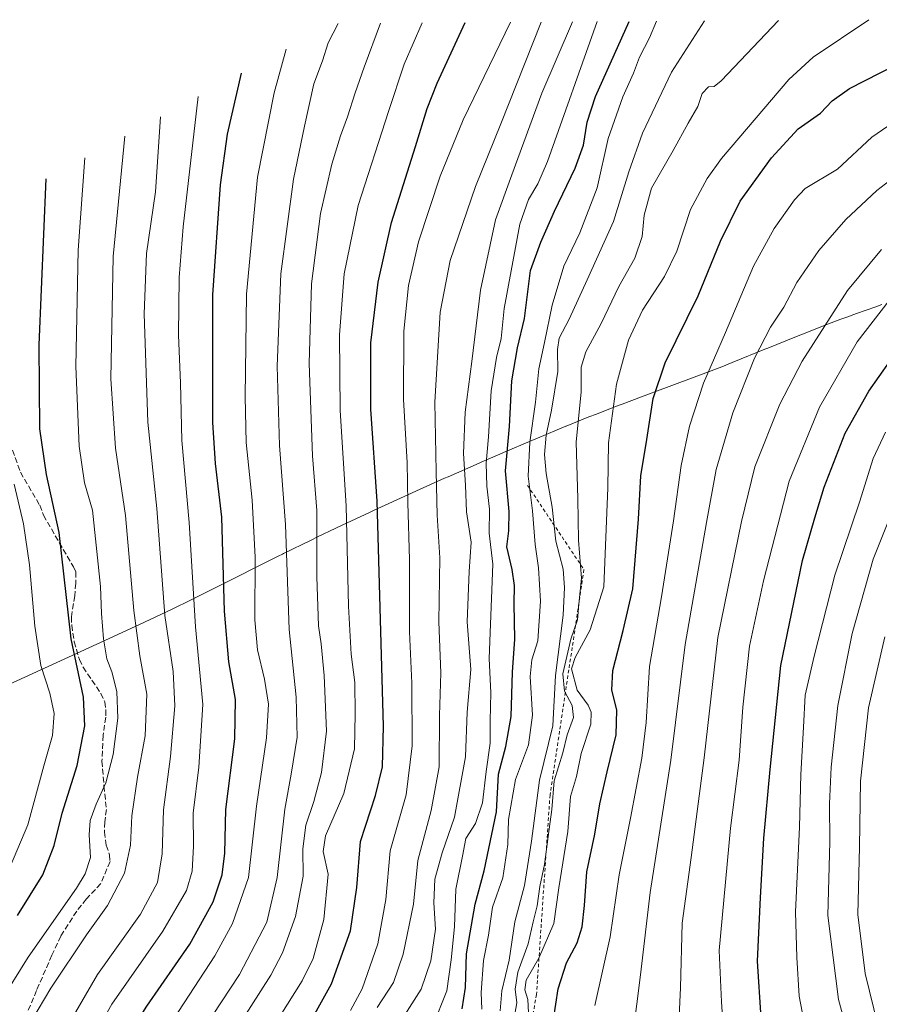
# Model space of a CAD drawing. Units: metres. Extents: x 609818 to 612151, y 4794099 to 4796301.
# Drawn here: x 610274 to 610525, y 4796012 to 4796300 of the extents above; entities that cross this region are included whole.
import ezdxf

# ---------------------------------------------------------------- set-up
doc = ezdxf.new("R2010")
doc.units = ezdxf.units.M
doc.header["$MEASUREMENT"] = 0
doc.linetypes.add('DGN Style 2', pattern=[1.6480167562047852, 0.988810053722871, -0.6592067024819142])
doc.linetypes.add('DGN Style 3', pattern=[2.307223458686699, 1.648016756204785, -0.6592067024819142])
for name, color, linetype, lineweight in [('Curva de nivel maestra', 30, 'Continuous', 30), ('Curva de nivel normal', 30, 'Continuous', 0), ('Escarpado lineal', 30, 'DGN Style 2', 0), ('Pastizal CxS', 92, 'Continuous', 0), ('Senda', 7, 'DGN Style 3', 0)]:
    doc.layers.add(name, color=color, linetype=linetype, lineweight=lineweight)

msp = doc.modelspace()

# ---------------------------------------------------------------- linework, layer by layer
at = {"layer": 'Curva de nivel maestra', "color": 30, "linetype": 'Continuous', "lineweight": 30, "flags": 128}
for points, elevation in [([(610403.5199999996, 4796010.9001), (610404.4900000002, 4796017.1601), (610404.8099999996, 4796026.970100001), (610407.3399999999, 4796041.530099999), (610409.8899999997, 4796051.280099999), (610413.5499999998, 4796068.470100001), (610414.1500000004, 4796079.4901), (610416.2999999998, 4796087.630100001), (610417.7999999998, 4796096.390100001), (610418.2400000002, 4796109.280099999), (610418.8600000005, 4796118.970100001), (610418.6699999999, 4796129.220100001), (610418.75, 4796134.630100001), (610418.0899999999, 4796139.300100001), (610416.5899999999, 4796145.960100001), (610417.1600000003, 4796150.630100001), (610417.2699999996, 4796156.2501), (610416.1799999997, 4796168.130100001), (610417.3200000003, 4796181.0601), (610417.9900000002, 4796194.370100001), (610419.6799999997, 4796204.0601), (610421.7599999999, 4796212.620100001), (610423.5099999999, 4796226.610099999), (610426.5099999999, 4796234.940099999), (610430.5, 4796243.940099999), (610436.54, 4796256.5801), (610438.9100000003, 4796263.270099999), (610440, 4796269.940099999), (610442.4600000001, 4796277.440099999), (610452.3300000001, 4796299.4101)], 725), ([(610357.9900000002, 4796005.110099999), (610365.3300000001, 4796018.280099999), (610370.8899999997, 4796033.7301), (610372.7400000002, 4796046.4001), (610373.7699999996, 4796059.840100001), (610378.2199999997, 4796073.2501), (610380.2400000002, 4796081.6501), (610380.5599999996, 4796093.550100001), (610378.6500000004, 4796159.290100001), (610376.8600000005, 4796186.1601), (610376.8600000005, 4796205.5001), (610378.9199999999, 4796223.190099999), (610382.8200000003, 4796240.700099999), (610389.8399999999, 4796262.840100001), (610393.2699999996, 4796273.960100001), (610396.2400000002, 4796281.370100001), (610404.3600000005, 4796299.0601)], 700), ([(610429.5099999999, 4796003.380100001), (610431.5499999998, 4796016.790100001), (610433.9500000002, 4796024.380100001), (610437.1399999997, 4796030.2601), (610438.5999999996, 4796034.9301), (610439.2100000001, 4796041.100099999), (610439.9000000004, 4796050.920100001), (610442.2300000006, 4796061.970100001), (610443.7599999999, 4796070.800100001), (610445.8600000005, 4796080.170100001), (610448.4800000006, 4796090.970100001), (610448.7100000001, 4796098.170100001), (610447.2300000006, 4796104.090100001), (610447.54, 4796109.8101), (610450.5700000003, 4796121.5101), (610453.3700000001, 4796133.630100001), (610455.0700000003, 4796153.960100001), (610455.6699999999, 4796166.620100001), (610457.5, 4796177.290100001), (610459.3399999999, 4796189.290100001), (610462.8499999996, 4796199.620100001), (610472.4800000006, 4796219.210100001), (610479.0199999996, 4796235.2501), (610484.7199999997, 4796246.9001), (610493.9100000003, 4796259.540100001), (610501.6699999999, 4796267.9801), (610508.1600000003, 4796272.600099999), (610511.6399999997, 4796276.220100001), (610516.6399999997, 4796279.770099999), (610534.8300000001, 4796289.020099999)], 750), ([(610256.4100000003, 4795930.770099999), (610275.6699999999, 4795958.600099999), (610296.8200000003, 4795988.040100001), (610303.75, 4795999.6801), (610311.3399999999, 4796011.710100001), (610323.9199999999, 4796029.8101), (610330.7100000001, 4796042.1601), (610333.4199999999, 4796050.140100001), (610334.1200000001, 4796056.450099999), (610334.4299999997, 4796069.130100001), (610337.1299999999, 4796089.790100001), (610337.2800000003, 4796101.340100001), (610335.3600000005, 4796112.340100001), (610334.0800000001, 4796127.130100001), (610333.2400000002, 4796154.540100001), (610331.4800000006, 4796170.300100001), (610330.6699999999, 4796182.210100001), (610330.6299999999, 4796195.020099999), (610330.7000000002, 4796219.540100001), (610332.9199999999, 4796251.6801), (610334.9400000004, 4796266.440099999), (610339.0499999998, 4796284.280099999)], 674.9999999999999), ([(610273.6100000005, 4796038.170100001), (610281.0199999996, 4796050.0801), (610284.3300000001, 4796058.700099999), (610286.6200000001, 4796068.100099999), (610291.0300000003, 4796082.020099999), (610293.2400000002, 4796093.6601), (610292.8899999997, 4796102.0101), (610289.2199999997, 4796119.020099999), (610285.7199999997, 4796150.140100001), (610282.0899999999, 4796167.040100001), (610280.0599999996, 4796180.350099999), (610279.9400000004, 4796204.890100001), (610281.9600000001, 4796253.4301)], 650), ([(610531.4400000004, 4795936.470100001), (610516.7400000002, 4795951.100099999), (610508.7300000006, 4795961.7601), (610499.3600000005, 4795980.5801), (610493.1900000004, 4795997.120100001), (610490.9100000003, 4796008.3201), (610489.7999999998, 4796024.850099999), (610490.6699999999, 4796043.460100001), (610491.6600000003, 4796060.8301), (610493.5, 4796080.880100001), (610496.5700000003, 4796111.200099999), (610502.9500000002, 4796141.940099999), (610506.5099999999, 4796154.4001), (610509.2400000002, 4796163.390100001), (610515.4299999997, 4796179.090100001), (610522.2999999998, 4796191.380100001), (610531.4000000004, 4796204.220100001)], 775)]:
    msp.add_lwpolyline(points, dxfattribs=dict(at, elevation=elevation))
at = {"layer": 'Curva de nivel normal', "color": 30, "linetype": 'Continuous', "lineweight": 0, "flags": 128}
for points, elevation in [([(610394.8399999999, 4796005.680000001), (610399.04, 4796016.230000001), (610400.2599999999, 4796025.26), (610401.2199999997, 4796034.880000001), (610401.6399999997, 4796045.880000001), (610403.6299999999, 4796055.539999999), (610404.5999999996, 4796060.699999999), (610407.3600000005, 4796065.130000001), (610409.4199999999, 4796071.100000001), (610410.4900000002, 4796080.310000001), (610411.6699999999, 4796088.59), (610411.6699999999, 4796095.039999999), (610411.8399999999, 4796103.300000001), (610411.3600000005, 4796113.32), (610412.4800000006, 4796140.859999999), (610411.3799999999, 4796149.890000001), (610411.4699999997, 4796156.92), (610410.7400000002, 4796163.609999999), (610410.5199999996, 4796170.369999999), (610411.1600000003, 4796178), (610411.9500000002, 4796191.460000001), (610413.5599999996, 4796201.189999999), (610414.8700000001, 4796206.810000001), (610415.79, 4796215.52), (610420.3200000003, 4796240.16), (610422.9199999999, 4796247.42), (610425.5700000003, 4796251.99), (610428.4699999997, 4796258.5), (610442.9600000001, 4796299.34)], 720), ([(610409.2599999999, 4796010.84), (610409.04, 4796015.74), (610409.7100000001, 4796025.039999999), (610411.1699999999, 4796032.480000001), (610412.4000000004, 4796040.619999999), (610415.3499999996, 4796049.220000001), (610416.8399999999, 4796058.970000001), (610417.0599999996, 4796066.220000001), (610419.0800000001, 4796077.970000001), (610422.8399999999, 4796088.109999999), (610424.0700000003, 4796096.76), (610423.4000000004, 4796108.050000001), (610423.9100000003, 4796112.890000001), (610425.6100000005, 4796118.430000001), (610426.3799999999, 4796130), (610425.8399999999, 4796139.789999999), (610424.7999999998, 4796146.609999999), (610424.0999999996, 4796156.460000001), (610422.7999999998, 4796166.52), (610423.2599999999, 4796176.529999999), (610424.9100000003, 4796188.180000001), (610425.9100000003, 4796197.949999999), (610427.5800000001, 4796205.600000001), (610429.7699999996, 4796216.52), (610433.2300000006, 4796227.92), (610437.9299999997, 4796237.609999999), (610442.9900000002, 4796250.75), (610446.1699999999, 4796265.16), (610450.4600000001, 4796277.41), (610453.5300000003, 4796284.27), (610455.3099999996, 4796288.930000001), (610458.2800000003, 4796294.600000001), (610460.29, 4796299.460000001)], 730), ([(610414.6500000004, 4796010.359999999), (610415.1100000005, 4796016.210000001), (610417.2199999997, 4796025.119999999), (610418.8799999999, 4796036.32), (610421.7100000001, 4796046.980000001), (610423.79, 4796059.939999999), (610426.1399999997, 4796077.77), (610430.0099999999, 4796093.66), (610430.75, 4796108.369999999), (610433.0499999998, 4796125.939999999), (610433.4299999997, 4796134.050000001), (610433.0599999996, 4796139.359999999), (610430.9000000004, 4796147.539999999), (610429.8200000003, 4796157.460000001), (610428.0700000003, 4796167.359999999), (610427.5899999999, 4796172.869999999), (610428.0099999999, 4796178.58), (610429.6299999999, 4796185.850000001), (610431.4500000002, 4796197.180000001), (610431.3499999996, 4796203.59), (610431.8899999997, 4796206.859999999), (610434.7599999999, 4796212.460000001), (610440.04, 4796223.92), (610447.75, 4796240.99), (610452.25, 4796255.460000001), (610456.2100000001, 4796266.730000001), (610464.6299999999, 4796284.58), (610474.3200000003, 4796299.560000001)], 735), ([(610418.7199999997, 4796008.32), (610419.5, 4796012.65), (610419.0099999999, 4796016.65), (610419.7300000006, 4796021.65), (610422.7800000003, 4796029.980000001), (610424.2199999997, 4796036.33), (610425.4400000004, 4796041.039999999), (610426.2300000006, 4796046.66), (610427.5800000001, 4796053.109999999), (610428.6200000001, 4796061.26), (610429.7400000002, 4796069.199999999), (610430.3700000001, 4796077.58), (610432.9400000004, 4796085.699999999), (610434.2199999997, 4796090.960000001), (610436.0099999999, 4796096.060000001), (610435.6900000004, 4796099.539999999), (610433.4299999997, 4796103.76), (610432.8799999999, 4796108.859999999), (610435.2800000003, 4796118.939999999), (610437.1900000004, 4796124.58), (610437.5800000001, 4796129.180000001), (610438.3700000001, 4796136.76), (610437.54, 4796147.869999999), (610437.29, 4796159.960000001), (610436.8099999996, 4796176.600000001), (610438.2300000006, 4796191.100000001), (610438.3099999996, 4796198.42), (610439.6299999999, 4796202.859999999), (610444.1100000005, 4796211.16), (610449.3200000003, 4796221.939999999), (610453.9100000003, 4796230.279999999), (610456.1200000001, 4796236.609999999), (610456.6600000003, 4796242.789999999), (610458.8200000003, 4796250.66), (610465.1299999999, 4796261.730000001), (610469.54, 4796269.699999999), (610472.3399999999, 4796274.550000001), (610473.6100000005, 4796278.300000001), (610475.5199999996, 4796280.32), (610477.1399999997, 4796280.369999999), (610479.1399999997, 4796282.039999999), (610495.9400000004, 4796299.720000001)], 740), ([(610422.8399999999, 4796009.84), (610422.6900000004, 4796013.699999999), (610421.7800000003, 4796016.539999999), (610422.1600000003, 4796019.34), (610425.8899999997, 4796025.730000001), (610430.2999999998, 4796035.9), (610431.7699999996, 4796046.26), (610434.3499999996, 4796062.710000001), (610435.1600000003, 4796072.980000001), (610436.8700000001, 4796078.859999999), (610438.2699999996, 4796085.550000001), (610441.0999999996, 4796094.15), (610441.1900000004, 4796097.57), (610440.29, 4796099.66), (610437.0599999996, 4796104.060000001), (610435.4199999999, 4796110.25), (610436.4800000006, 4796113.600000001), (610440.8700000001, 4796121.630000001), (610444.8700000001, 4796134.189999999), (610446.0899999999, 4796163.180000001), (610446.2599999999, 4796176.289999999), (610448.5999999996, 4796193.390000001), (610452.1200000001, 4796206.300000001), (610456.1900000004, 4796215.09), (610462.6500000004, 4796224.890000001), (610466.2300000006, 4796232.25), (610470.2000000002, 4796244.5), (610475.0999999996, 4796253.51), (610479.2599999999, 4796259.33), (610498.9600000001, 4796282.439999999), (610506.0800000001, 4796288.970000001), (610522.3300000001, 4796299.91)], 745), ([(610309.9100000003, 4795977.66), (610338.4900000002, 4796020.980000001), (610346.4500000002, 4796036.300000001), (610349.5, 4796049.27), (610351.6600000003, 4796069.26), (610353.5300000003, 4796079.5), (610355.2999999998, 4796090.310000001), (610355.0099999999, 4796101.980000001), (610352.9600000001, 4796121.74), (610351.9299999997, 4796152.42), (610350.1699999999, 4796175.470000001), (610349.4199999999, 4796198.710000001), (610350.54, 4796225.699999999), (610354.1799999997, 4796253.289999999), (610357.4100000003, 4796268.84), (610360.1399999997, 4796281.140000001), (610362.6699999999, 4796287.869999999), (610364.4000000004, 4796293.15), (610367.2999999998, 4796298.800000001)], 685.0000000000001), ([(610333.6699999999, 4795998.99), (610347.6299999999, 4796020.76), (610350.9699999997, 4796027.310000001), (610354.8200000003, 4796037.91), (610357, 4796049.680000001), (610356.9699999997, 4796057.640000001), (610357.8399999999, 4796064.59), (610360.2100000001, 4796071.539999999), (610362.4500000002, 4796079.99), (610363.8200000003, 4796092.039999999), (610363.2199999997, 4796108.32), (610362.2599999999, 4796117.550000001), (610361.5, 4796122.84), (610361.0700000003, 4796137.130000001), (610361, 4796156.52), (610359.8200000003, 4796172.51), (610358.7999999998, 4796199.51), (610359.5099999999, 4796222.74), (610362.1500000004, 4796243.289999999), (610365.4500000002, 4796257.66), (610367.9800000006, 4796266.02), (610370.0499999998, 4796271.539999999), (610372.2400000002, 4796278.59), (610374.8300000001, 4796286.039999999), (610379.6900000004, 4796298.890000001)], 690.0000000000001), ([(610350.2999999998, 4796008.939999999), (610356.7699999996, 4796019.08), (610359.9600000001, 4796025.630000001), (610363.0800000001, 4796037), (610364.3499999996, 4796050.33), (610362.9000000004, 4796056.880000001), (610363.5800000001, 4796061.460000001), (610368.9299999997, 4796073.850000001), (610372.0599999996, 4796086.939999999), (610372.2599999999, 4796097.100000001), (610372.1699999999, 4796106.26), (610371.0899999999, 4796114.51), (610370.2800000003, 4796128.59), (610369.6600000003, 4796157.92), (610367.8799999999, 4796185.699999999), (610367.7000000002, 4796207.810000001), (610369.04, 4796225.699999999), (610373.1100000005, 4796245.640000001), (610381.9699999997, 4796273.119999999), (610386.5199999996, 4796286.890000001), (610391.8399999999, 4796298.980000001)], 695), ([(610370.9000000004, 4796010.5), (610374.2599999999, 4796016.779999999), (610378.8799999999, 4796029.980000001), (610381.2100000001, 4796042.92), (610382.4600000001, 4796057.060000001), (610387.0999999996, 4796073.480000001), (610388.9000000004, 4796087.82), (610388.8200000003, 4796106.130000001), (610388.1200000001, 4796121.100000001), (610388.1200000001, 4796142.100000001), (610387.6399999997, 4796158.91), (610387.4800000006, 4796170.58), (610386.3399999999, 4796188.949999999), (610386.4600000001, 4796208.949999999), (610387.7800000003, 4796222.289999999), (610390.7300000006, 4796235), (610397.0599999996, 4796254.220000001), (610403.7699999996, 4796270.67), (610417.6399999997, 4796299.16)], 705.0000000000001), ([(610378.6600000003, 4796011.380000001), (610383.4000000004, 4796018.59), (610386.29, 4796026.9), (610389.25, 4796041.480000001), (610390.5700000003, 4796054.24), (610394.4000000004, 4796068.880000001), (610396.79, 4796081.67), (610396.9299999997, 4796096.630000001), (610397.2800000003, 4796109.130000001), (610396.6799999997, 4796123.960000001), (610396.9800000006, 4796142.680000001), (610396.2300000006, 4796155.17), (610395.8899999997, 4796167.890000001), (610395.5199999996, 4796188.16), (610397.0999999996, 4796214.5), (610400, 4796229.58), (610407.3700000001, 4796251.199999999), (610414.8200000003, 4796269.5), (610426.6299999999, 4796299.220000001)], 710), ([(610385.4100000003, 4796007.09), (610391.5599999996, 4796016.65), (610394.3200000003, 4796024.980000001), (610395.7199999997, 4796034.210000001), (610395.2400000002, 4796041.890000001), (610395.5300000003, 4796048.83), (610397.6799999997, 4796056.49), (610401.2699999996, 4796066.890000001), (610404.5, 4796084.57), (610404.9500000002, 4796097.600000001), (610406.0800000001, 4796110.060000001), (610405, 4796123.980000001), (610405.5800000001, 4796138.720000001), (610406.1200000001, 4796147.289999999), (610404.8099999996, 4796156.130000001), (610404.4500000002, 4796163.970000001), (610403.8899999997, 4796173.199999999), (610404.4000000004, 4796185.25), (610406.3200000003, 4796200.029999999), (610408.8399999999, 4796220.9), (610413.2800000003, 4796241.42), (610418, 4796254.560000001), (610426.8200000003, 4796278.460000001), (610435.7800000003, 4796299.289999999)], 715), ([(610267.5300000003, 4795927.710000001), (610274.8300000001, 4795941.859999999), (610286.9500000002, 4795961.039999999), (610305.6200000001, 4795987.180000001), (610331.2599999999, 4796026.4), (610336.4199999999, 4796035.83), (610341.0499999998, 4796049.359999999), (610343.3899999997, 4796070.109999999), (610346.2999999998, 4796090.09), (610346.9400000004, 4796099.960000001), (610345.79, 4796107.210000001), (610343.6900000004, 4796115.810000001), (610342.9199999999, 4796124.619999999), (610343.0700000003, 4796142.9), (610342.1699999999, 4796159.57), (610340.3600000005, 4796176.4), (610340.1200000001, 4796189.720000001), (610340.4600000001, 4796219.710000001), (610343.7300000006, 4796253.859999999), (610348.5800000001, 4796278.529999999), (610352.04, 4796291.300000001)], 679.9999999999999), ([(610326.3899999997, 4796277.439999999), (610321.9400000004, 4796239.380000001), (610320.7800000003, 4796224.600000001), (610320.6399999997, 4796207.789999999), (610321.2300000006, 4796193.859999999), (610321.6299999999, 4796176.960000001), (610323.7199999997, 4796153.029999999), (610325.5499999998, 4796122.52), (610327.7300000006, 4796099.880000001), (610326.5999999996, 4796081.59), (610324.9100000003, 4796068.060000001), (610325.0300000003, 4796058.51), (610324.6100000005, 4796051.199999999), (610322.9900000002, 4796045.49), (610316.0700000003, 4796033.609999999), (610301.1600000003, 4796012.32), (610295.2800000003, 4796001.980000001), (610292.0300000003, 4795993.65), (610287.5199999996, 4795988.32), (610281.2599999999, 4795980.66), (610269.75, 4795964.33)], 670), ([(610272.9000000004, 4795982.800000001), (610282.8700000001, 4795995.980000001), (610288.1600000003, 4796005.880000001), (610296.9400000004, 4796020.939999999), (610309.5199999996, 4796038.59), (610314.4800000006, 4796047.84), (610315.8899999997, 4796056.199999999), (610316.2599999999, 4796069.09), (610318.25, 4796084.680000001), (610319.5599999996, 4796099.430000001), (610319.0499999998, 4796109.460000001), (610316.6600000003, 4796125.84), (610314.2999999998, 4796157.100000001), (610311.6399999997, 4796182.289999999), (610310.5899999999, 4796213.949999999), (610311.3099999996, 4796231.609999999), (610313.9400000004, 4796249.59), (610315.3799999999, 4796271.49)], 665), ([(610442.2300000006, 4796011.939999999), (610446.7199999997, 4796031.949999999), (610449.3700000001, 4796050.140000001), (610452.6699999999, 4796066.630000001), (610456, 4796084.140000001), (610457.25, 4796094.640000001), (610458.2599999999, 4796110.960000001), (610461.75, 4796131.350000001), (610465.2999999998, 4796153.5), (610467.4800000006, 4796169.66), (610469.9000000004, 4796181.119999999), (610474, 4796193.730000001), (610480.4199999999, 4796208.480000001), (610488.5999999996, 4796227.939999999), (610494.6399999997, 4796238.939999999), (610500.5800000001, 4796247.279999999), (610503.7000000002, 4796250.609999999), (610513.1399999997, 4796256.279999999), (610523.2100000001, 4796265.609999999), (610533.79, 4796272.939999999)], 755), ([(610274.0599999996, 4796001.4), (610283.2999999998, 4796016.980000001), (610293.7300000006, 4796032.57), (610299.8899999997, 4796041.09), (610304.8499999996, 4796050.609999999), (610306.5700000003, 4796058.74), (610307.0099999999, 4796067.310000001), (610308.6900000004, 4796078.640000001), (610310.9199999999, 4796090.699999999), (610311.4000000004, 4796102.880000001), (610309.3600000005, 4796114.050000001), (610307.5999999996, 4796127.33), (610305.0899999999, 4796155.029999999), (610302.1799999997, 4796174.720000001), (610300.8300000001, 4796194.970000001), (610301.5300000003, 4796230.699999999), (610304.9500000002, 4796265.850000001)], 660), ([(610268.1600000003, 4796012.449999999), (610276.6500000004, 4796026.029999999), (610290.79, 4796046.220000001), (610293.3799999999, 4796050.359999999), (610294.9299999997, 4796055.16), (610294.5, 4796061.800000001), (610294.8399999999, 4796065.939999999), (610296.5700000003, 4796070.779999999), (610299.4199999999, 4796076.92), (610301.5300000003, 4796085.289999999), (610302.9000000004, 4796095.84), (610302.6399999997, 4796103.680000001), (610301.0999999996, 4796109.41), (610299.7000000002, 4796113.189999999), (610298.7199999997, 4796119), (610298.0800000001, 4796126.449999999), (610297.8099999996, 4796134.34), (610295.5, 4796156.630000001), (610293.1799999997, 4796164.619999999), (610291.5499999998, 4796175.289999999), (610290.6600000003, 4796198.619999999), (610291.3099999996, 4796232.609999999), (610293.25, 4796259.529999999)], 655), ([(610453.5099999999, 4796003.9), (610455.5899999999, 4796020.880000001), (610458.4000000004, 4796044.960000001), (610464.4900000002, 4796083.560000001), (610468.6799999997, 4796117.369999999), (610474.8700000001, 4796152.980000001), (610477.7199999997, 4796168.49), (610482.5899999999, 4796185.07), (610488.8899999997, 4796201.07), (610493.6399999997, 4796210.100000001), (610497.4800000006, 4796215.890000001), (610501.25, 4796223.100000001), (610507.7000000002, 4796232.470000001), (610515.6100000005, 4796241.52), (610524.6799999997, 4796249.970000001), (610537.2999999998, 4796259.730000001)], 760), ([(610528.9500000002, 4795915.66), (610513.9600000001, 4795926), (610500.0099999999, 4795937.01), (610488.2199999997, 4795949.02), (610481.3799999999, 4795958.680000001), (610478.0199999996, 4795964.930000001), (610468.9100000003, 4795987.15), (610467.3799999999, 4795992.350000001), (610466.5499999998, 4796000.57), (610467.29, 4796017.060000001), (610467.75, 4796035.980000001), (610470.3899999997, 4796055.130000001), (610474.2300000006, 4796084.25), (610478.1600000003, 4796119.449999999), (610485.0800000001, 4796153.300000001), (610489.0599999996, 4796169.289999999), (610496.2999999998, 4796187.619999999), (610502.8399999999, 4796200.16), (610516.0599999996, 4796220.76), (610526.0199999996, 4796232.810000001)], 765), ([(610536.0199999996, 4795921.300000001), (610516.79, 4795936.869999999), (610501.1200000001, 4795953.02), (610493.9400000004, 4795962.41), (610489.3200000003, 4795971.680000001), (610482.8200000003, 4795988.5), (610480.1500000004, 4795999.83), (610479.3200000003, 4796013), (610478.5899999999, 4796027.939999999), (610481.9299999997, 4796063.710000001), (610484.4699999997, 4796083.600000001), (610485.5599999996, 4796099.100000001), (610487.4900000002, 4796116.92), (610491.5199999996, 4796135.960000001), (610499.0099999999, 4796165.109999999), (610507.9600000001, 4796186.680000001), (610518.9600000001, 4796205.77), (610528.2699999996, 4796217.83)], 770), ([(610527.2199999997, 4795955.810000001), (610519.5199999996, 4795967.109999999), (610513.54, 4795980.210000001), (610507.8200000003, 4795992.09), (610504.2300000006, 4796002.930000001), (610502, 4796014.609999999), (610501.2599999999, 4796025.949999999), (610500.9100000003, 4796039.26), (610502.0599999996, 4796063.980000001), (610502.4800000006, 4796079.430000001), (610503.2800000003, 4796093.25), (610503.7199999997, 4796102.619999999), (610506.3600000005, 4796113.960000001), (610512.3799999999, 4796137.630000001), (610519.5999999996, 4796158.980000001), (610523.5899999999, 4796171.699999999), (610527.2400000002, 4796179.449999999)], 780), ([(610527.9000000004, 4795973.27), (610523.7800000003, 4795980.689999999), (610518.9400000004, 4795993.74), (610513.5, 4796013.65), (610510.3899999997, 4796038.26), (610510.9100000003, 4796059.77), (610510.8700000001, 4796070.83), (610511.29, 4796081.59), (610513.2999999998, 4796099.539999999), (610517.4900000002, 4796120.630000001), (610523.6399999997, 4796142.300000001), (610534.3200000003, 4796169.119999999)], 785), ([(610271.5599999996, 4796052.710000001), (610276.6100000005, 4796064.66), (610281.2400000002, 4796081.970000001), (610283.7800000003, 4796090.789999999), (610284.29, 4796097.230000001), (610283.0700000003, 4796103.189999999), (610280.4199999999, 4796111.24), (610278.6500000004, 4796122.699999999), (610277.0599999996, 4796140.609999999), (610275.29, 4796152.680000001), (610272.5599999996, 4796164.199999999)], 645), ([(610525.9900000002, 4796000.710000001), (610525.0999999996, 4796005.779999999), (610521.2599999999, 4796021.279999999), (610519.1600000003, 4796038.52), (610519.5800000001, 4796058.25), (610519.8799999999, 4796077.460000001), (610522.1900000004, 4796098.92), (610527.0199999996, 4796119.600000001)], 790)]:
    msp.add_lwpolyline(points, dxfattribs=dict(at, elevation=elevation))
at = {"layer": 'Escarpado lineal', "color": 30, "linetype": 'DGN Style 2', "lineweight": 0}
msp.add_polyline3d([(610422.5982999997, 4796163.845000001, 729.0372000000062), (610439.0794000002, 4796139.291099999, 739.2688999999956), (610429.1786000002, 4796073.4518, 737.4026000000014), (610425.2353999997, 4796015.176200001, 745.5602000000072), (610420.6333, 4795988.684400001, 743.4328999999999), (610414.0383000001, 4795990.222999999, 737.4392999999982), (610389.6058, 4795978.755899999, 728.3557000000002)], dxfattribs=at)
at = {"layer": 'Pastizal CxS', "color": 92, "linetype": 'Continuous', "lineweight": 0}
msp.add_polyline3d([(610269.9331, 4796105.233700001, 638.1002000000008), (610283.8043000001, 4796111.567100001, 646.3821000000025), (610296.7578999996, 4796117.4813, 652.8840999999958), (610309.2478999998, 4796123.262900001, 660.0426000000007), (610318.5409000004, 4796127.644099999, 665.499800000005), (610324.5226999996, 4796130.540300001, 669.0081000000064), (610331.3098999998, 4796133.917099999, 672.6937999999936), (610349.7707000002, 4796143.1819, 682.761799999993), (610351.0220999997, 4796143.804500001, 683.4167000000016), (610351.2834999999, 4796143.9331, 683.5524000000005), (610359.3635, 4796147.903100001, 688.0494000000035), (610361.1980999997, 4796148.7929, 689.0676999999996), (610366.6080999998, 4796151.382900001, 692.1879999999946), (610368.4549000004, 4796152.2555, 693.1855999999971), (610376.4549000004, 4796155.985500001, 697.6621000000014), (610377.7824999997, 4796156.5987, 698.4728000000032), (610388.6924999999, 4796161.5887, 704.8776000000071), (610390.1580999997, 4796162.251900001, 705.6215999999987), (610398.3781000003, 4796165.9319, 710.4343999999984), (610399.3882999998, 4796166.380700001, 711.0921999999993), (610407.6183000002, 4796170.010700001, 716.4738000000071), (610409.0235000001, 4796170.624100001, 717.5013999999939), (610414.5334999999, 4796173.004100001, 721.5861000000006), (610415.5928999997, 4796173.458100001, 722.4691000000021), (610423.8728999998, 4796176.9781, 729.4462000000058), (610425.5122999996, 4796177.6665, 730.7063000000054), (610433.8322999999, 4796181.1165, 736.9293999999937), (610433.9033000004, 4796181.1459, 736.9750000000058), (610435.5843000002, 4796181.8333, 738.0914000000049), (610440.5642999997, 4796183.8433, 740.8610999999946), (610442.7537000002, 4796184.7119, 741.9079999999958), (610448.3437000001, 4796186.891899999, 744.6435000000056), (610450.2736999998, 4796187.633099999, 745.4134999999952), (610458.6836999999, 4796190.813100001, 748.8108999999968), (610459.7799000005, 4796191.223900001, 749.2605999999942), (610476.2253000002, 4796197.3325, 754.3859999999986), (610479.3485000003, 4796198.509299999, 755.459400000007), (610482.4183, 4796199.719500001, 756.5194999999949), (610492.4612999996, 4796203.816099999, 759.7608999999939), (610492.8435000004, 4796203.9715, 759.8779999999971), (610501.2034999998, 4796207.361500001, 762.2599000000046), (610503.6936999997, 4796208.3519, 762.9118000000017), (610509.2836999996, 4796210.5319, 764.3025999999954), (610511.3605000004, 4796211.328500001, 764.7687000000006), (610514.1705, 4796212.388499999, 765.5201999999991), (610515.9287, 4796213.042500001, 766.0381999999955), (610518.7386999996, 4796214.0725, 766.8686000000016), (610521.5295000002, 4796215.072100001, 767.6977000000044), (610524.3595000004, 4796216.062100001, 768.4600000000065), (610526.1120999996, 4796216.665899999, 768.8987999999954)], dxfattribs=at)
msp.add_polyline3d([(610269.9331, 4796105.233700001, 638.1002000000008), (610283.8043000001, 4796111.567100001, 646.3821000000025), (610296.7578999996, 4796117.4813, 652.8840999999958), (610309.2478999998, 4796123.262900001, 660.0426000000007), (610318.5409000004, 4796127.644099999, 665.499800000005), (610324.5226999996, 4796130.540300001, 669.0081000000064), (610331.3098999998, 4796133.917099999, 672.6937999999936), (610349.7707000002, 4796143.1819, 682.761799999993), (610351.0220999997, 4796143.804500001, 683.4167000000016), (610351.2834999999, 4796143.9331, 683.5524000000005), (610359.3635, 4796147.903100001, 688.0494000000035), (610361.1980999997, 4796148.7929, 689.0676999999996), (610366.6080999998, 4796151.382900001, 692.1879999999946), (610368.4549000004, 4796152.2555, 693.1855999999971), (610376.4549000004, 4796155.985500001, 697.6621000000014), (610377.7824999997, 4796156.5987, 698.4728000000032), (610388.6924999999, 4796161.5887, 704.8776000000071), (610390.1580999997, 4796162.251900001, 705.6215999999987), (610398.3781000003, 4796165.9319, 710.4343999999984), (610399.3882999998, 4796166.380700001, 711.0921999999993), (610407.6183000002, 4796170.010700001, 716.4738000000071), (610409.0235000001, 4796170.624100001, 717.5013999999939), (610414.5334999999, 4796173.004100001, 721.5861000000006), (610415.5928999997, 4796173.458100001, 722.4691000000021), (610423.8728999998, 4796176.9781, 729.4462000000058), (610425.5122999996, 4796177.6665, 730.7063000000054), (610433.8322999999, 4796181.1165, 736.9293999999937), (610433.9033000004, 4796181.1459, 736.9750000000058), (610435.5843000002, 4796181.8333, 738.0914000000049), (610440.5642999997, 4796183.8433, 740.8610999999946), (610442.7537000002, 4796184.7119, 741.9079999999958), (610448.3437000001, 4796186.891899999, 744.6435000000056), (610450.2736999998, 4796187.633099999, 745.4134999999952), (610458.6836999999, 4796190.813100001, 748.8108999999968), (610459.7799000005, 4796191.223900001, 749.2605999999942), (610476.2253000002, 4796197.3325, 754.3859999999986), (610479.3485000003, 4796198.509299999, 755.459400000007), (610482.4183, 4796199.719500001, 756.5194999999949), (610492.4612999996, 4796203.816099999, 759.7608999999939), (610492.8435000004, 4796203.9715, 759.8779999999971), (610501.2034999998, 4796207.361500001, 762.2599000000046), (610503.6936999997, 4796208.3519, 762.9118000000017), (610509.2836999996, 4796210.5319, 764.3025999999954), (610511.3605000004, 4796211.328500001, 764.7687000000006), (610514.1705, 4796212.388499999, 765.5201999999991), (610515.9287, 4796213.042500001, 766.0381999999955), (610518.7386999996, 4796214.0725, 766.8686000000016), (610521.5295000002, 4796215.072100001, 767.6977000000044), (610524.3595000004, 4796216.062100001, 768.4600000000065), (610526.1120999996, 4796216.665899999, 768.8987999999954)], dxfattribs=at)
at = {"layer": 'Senda', "color": 7, "linetype": 'DGN Style 3', "lineweight": 0}
msp.add_polyline3d([(610272.1401000004, 4796174.1501, 646.061400000006), (610274.4401000004, 4796167.710100001, 646.6852000000072), (610280.0701000001, 4796158.0801, 648.2345999999961), (610281.1601, 4796155.1501, 648.4204999999929), (610289.9101, 4796140.0701, 652.108699999997), (610290.5900999998, 4796138.5801, 652.8371000000043), (610290.5800999999, 4796135.3101, 652.682799999995), (610290.3400999998, 4796131.610099999, 651.9566999999952), (610289.3300999999, 4796125.4901, 650.7676999999967), (610289.4401000004, 4796123.0001, 650.7053000000016), (610290.1601, 4796118.190099999, 650.8206000000064), (610291.6601, 4796112.9901, 651.2112000000052), (610292.7301000003, 4796110.7301, 651.4857000000047), (610297.9700999996, 4796103.100099999, 653.4869999999937), (610299.0500999996, 4796100.630100001, 653.6898999999976), (610299.4101, 4796098.1801, 653.7177999999985), (610299.3800999997, 4796096.130100001, 654.2660000000033), (610298.5800999999, 4796090.9001, 656.0035999999964), (610298.2500999998, 4796083.3201, 654.6147999999957), (610298.8501000004, 4796076.050100001, 655.2462999999989), (610299.5701000001, 4796069.200099999, 656.652900000001), (610299.0500999996, 4796065.540100001, 656.9269999999962), (610299.0301000001, 4796062.600099999, 657.2295000000013), (610299.5201000003, 4796058.7301, 657.3782999999967), (610300.4901000002, 4796055.9101, 657.7657999999938), (610300.6201, 4796053.9801, 657.897100000002), (610297.9200999998, 4796047.520099999, 657.476800000004), (610293.7100999998, 4796043.040100001, 657.1052999999956), (610290.8701, 4796039.460100001, 657.1778000000049), (610286.2001, 4796032.220100001, 657.6055000000051), (610283.6101000002, 4796026.5801, 658.1772999999957), (610279.1501000002, 4796016.3101, 659.0865000000049), (610275.7600999996, 4796008.210100001, 659.1956000000064)], dxfattribs=at)

doc.saveas('drawing.dxf')
